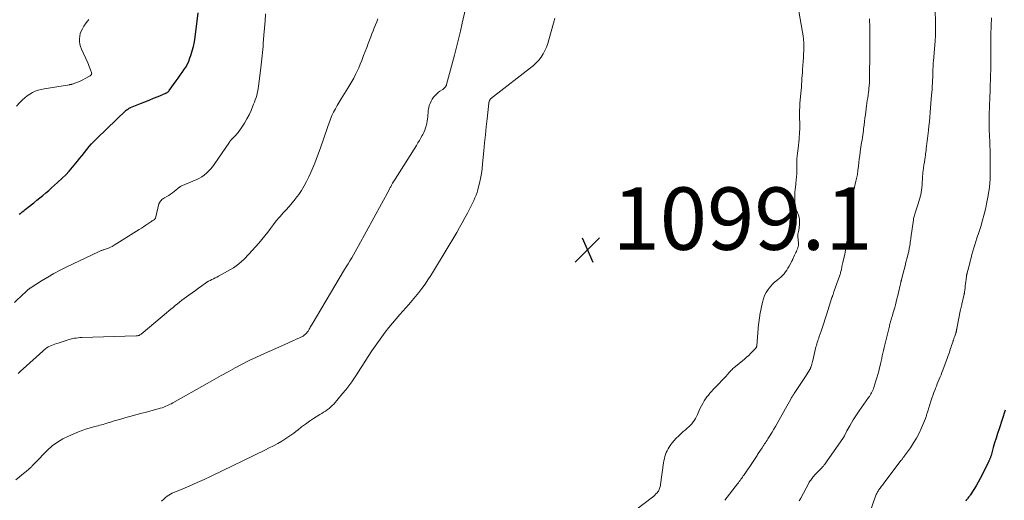
# Model space of a CAD drawing. Units: feet. Extents: x 1944998 to 1950027, y 560000 to 565000.
# Drawn here: x 1946937 to 1947252, y 560802 to 560956 of the extents above; entities that cross this region are included whole.
import ezdxf

# ---------------------------------------------------------------- set-up
doc = ezdxf.new("R2010")
doc.units = ezdxf.units.FT
doc.header["$LTSCALE"] = 100
doc.header["$MEASUREMENT"] = 0
for name, color, linetype, lineweight in [('CONTOUR INDEX', 32, 'Continuous', 25), ('CONTOUR INTERMEDIATE', 40, 'Continuous', 15), ('SPOT ELEVATION', 7, 'Continuous', 15)]:
    doc.layers.add(name, color=color, linetype=linetype, lineweight=lineweight)
doc.styles.add('slant', font='romans.shx', dxfattribs={"oblique": 14.999978})

# ---------------------------------------------------------------- blocks, each defined once
blk = doc.blocks.new('SPOT')
at = {"layer": 'SPOT ELEVATION', "lineweight": 25}
for p, q in [((-3.95, -3.95), (3.86, 3.85)), ((-1.67, 3.81), (1.74, -3.97))]:
    blk.add_line(p, q, dxfattribs=at)

msp = doc.modelspace()

# ---------------------------------------------------------------- linework, layer by layer
at = {"layer": 'CONTOUR INDEX', "elevation": 1080, "flags": 128}
for points in [[(1946936.49, 560893.94), (1946936.96, 560894.32), (1946937.43, 560894.69), (1946937.89, 560895.07), (1946938.36, 560895.44), (1946938.83, 560895.82), (1946939.29, 560896.19), (1946941.12, 560897.67), (1946942.09, 560898.45), (1946943.05, 560899.24), (1946944.01, 560900.02), (1946944.97, 560900.82), (1946945.91, 560901.62), (1946946.85, 560902.43), (1946947.78, 560903.25), (1946948.7, 560904.09), (1946950.22, 560905.5), (1946951.38, 560906.63), (1946952.51, 560907.8), (1946953.57, 560909.02), (1946954.6, 560910.28), (1946955.13, 560910.95), (1946955.87, 560911.89), (1946956.61, 560912.84), (1946957.34, 560913.78), (1946958.08, 560914.73), (1946958.84, 560915.65), (1946959.62, 560916.55), (1946960.45, 560917.42), (1946961.29, 560918.27), (1946970.76, 560927.32), (1946970.81, 560927.36), (1946970.86, 560927.4), (1946970.91, 560927.43), (1946970.97, 560927.46), (1946971.04, 560927.49), (1946971.06, 560927.5), (1946971.09, 560927.51), (1946971.11, 560927.52), (1946971.13, 560927.53), (1946971.21, 560927.57), (1946971.23, 560927.58), (1946971.25, 560927.59), (1946971.27, 560927.61), (1946971.29, 560927.62), (1946971.35, 560927.68), (1946971.37, 560927.7), (1946971.39, 560927.71), (1946971.4, 560927.73), (1946971.42, 560927.74), (1946971.61, 560927.88), (1946971.72, 560927.95), (1946971.84, 560928.02), (1946971.96, 560928.09), (1946972.09, 560928.14), (1946975.29, 560929.42), (1946976.7, 560929.98), (1946978.11, 560930.55), (1946979.52, 560931.13), (1946980.92, 560931.71), (1946983.4, 560932.74), (1946983.56, 560932.82), (1946983.71, 560932.9), (1946983.86, 560932.99), (1946984, 560933.08), (1946984.14, 560933.19), (1946984.27, 560933.31), (1946984.38, 560933.44), (1946984.49, 560933.58), (1946986.78, 560936.74), (1946987.4, 560937.61), (1946988.02, 560938.48), (1946988.63, 560939.36), (1946989.23, 560940.24), (1946989.79, 560941.14), (1946990.31, 560942.07), (1946990.75, 560943.04), (1946991.14, 560944.03), (1946991.44, 560944.85), (1946991.89, 560946.28), (1946992.29, 560947.72), (1946992.59, 560949.19), (1946992.82, 560950.67), (1946993.81, 560958.53)], [(1947252.2, 560831.15), (1947250.27, 560825.23), (1947249.79, 560823.74), (1947249.33, 560822.25), (1947248.88, 560820.75), (1947248.44, 560819.25), (1947247.71, 560816.69), (1947247.64, 560816.47), (1947247.57, 560816.25), (1947247.5, 560816.03), (1947247.42, 560815.82), (1947247.38, 560815.72), (1947247.32, 560815.55), (1947247.25, 560815.39), (1947247.18, 560815.22), (1947247.11, 560815.06), (1947247.04, 560814.9), (1947246.96, 560814.74), (1947246.89, 560814.58), (1947246.81, 560814.43), (1947244.88, 560810.52), (1947244.25, 560809.31), (1947243.6, 560808.12), (1947242.91, 560806.94), (1947242.19, 560805.78), (1947241.04, 560803.99), (1947240.88, 560803.74), (1947240.71, 560803.5), (1947240.53, 560803.26), (1947240.34, 560803.03), (1947240.16, 560802.79), (1947239.97, 560802.56), (1947239.79, 560802.32), (1947239.61, 560802.08)]]:
    msp.add_lwpolyline(points, dxfattribs=at)
at = {"layer": 'CONTOUR INTERMEDIATE', "flags": 128}
for points, elevation in [([(1947182.46, 560980.5), (1947187.35, 560952.35), (1947187.52, 560951.18), (1947187.65, 560950.01), (1947187.72, 560948.83), (1947187.75, 560947.66), (1947187.73, 560946.47), (1947187.7, 560945.29), (1947187.64, 560944.12), (1947187.56, 560942.94), (1947187.36, 560940.31), (1947187.29, 560939.36), (1947187.22, 560938.42), (1947187.16, 560937.47), (1947187.1, 560936.53), (1947187.04, 560935.58), (1947186.97, 560934.63), (1947186.9, 560933.69), (1947186.82, 560932.75), (1947186.53, 560929.45), (1947186.45, 560928.33), (1947186.39, 560927.22), (1947186.38, 560926.1), (1947186.39, 560924.99), (1947186.41, 560924.35), (1947186.43, 560923.55), (1947186.44, 560922.75), (1947186.44, 560921.96), (1947186.43, 560921.16), (1947186.4, 560920.36), (1947186.37, 560919.57), (1947186.31, 560918.77), (1947186.24, 560917.98), (1947185.94, 560915.02), (1947185.91, 560914.77), (1947185.88, 560914.52), (1947185.85, 560914.27), (1947185.81, 560914.02), (1947185.78, 560913.77), (1947185.74, 560913.52), (1947185.71, 560913.26), (1947185.67, 560913.01), (1947185.63, 560912.7), (1947185.6, 560912.48), (1947185.58, 560912.27), (1947185.57, 560912.05), (1947185.56, 560911.84), (1947185.55, 560911.62), (1947185.55, 560911.4), (1947185.54, 560911.19), (1947185.54, 560910.97), (1947185.52, 560908.08), (1947185.49, 560907), (1947185.44, 560905.93), (1947185.34, 560904.85), (1947185.22, 560903.78), (1947185.04, 560902.48), (1947184.98, 560902.06), (1947184.94, 560901.64), (1947184.9, 560901.22), (1947184.86, 560900.79), (1947184.84, 560900.37), (1947184.83, 560899.95), (1947184.84, 560899.53), (1947184.85, 560899.1), (1947184.93, 560897.72), (1947184.95, 560897.35), (1947184.99, 560896.98), (1947185.03, 560896.61), (1947185.08, 560896.25), (1947185.15, 560895.88), (1947185.25, 560895.53), (1947185.38, 560895.19), (1947185.53, 560894.85), (1947185.68, 560894.55), (1947185.82, 560894.25), (1947185.95, 560893.95), (1947186.06, 560893.65), (1947186.16, 560893.33), (1947186.2, 560893.19), (1947186.26, 560892.94), (1947186.31, 560892.7), (1947186.35, 560892.45), (1947186.37, 560892.2), (1947186.38, 560891.95), (1947186.38, 560891.7), (1947186.37, 560891.45), (1947186.36, 560891.2), (1947186.32, 560890.5), (1947186.27, 560889.97), (1947186.22, 560889.44), (1947186.14, 560888.92), (1947186.04, 560888.4), (1947185.86, 560887.53), (1947185.84, 560887.44), (1947185.83, 560887.35), (1947185.81, 560887.27), (1947185.8, 560887.18), (1947185.79, 560887.09), (1947185.78, 560887), (1947185.79, 560886.92), (1947185.79, 560886.83), (1947186.02, 560884.56), (1947186.03, 560884.34), (1947186.03, 560884.13), (1947186.02, 560883.92), (1947185.99, 560883.71), (1947185.95, 560883.51), (1947185.89, 560883.3), (1947185.82, 560883.1), (1947185.74, 560882.91), (1947185.55, 560882.49), (1947185.37, 560882.08), (1947185.19, 560881.68), (1947185, 560881.28), (1947184.82, 560880.87), (1947184.25, 560879.61), (1947184.18, 560879.45), (1947184.1, 560879.28), (1947184.01, 560879.12), (1947183.93, 560878.95), (1947183.84, 560878.79), (1947183.75, 560878.63), (1947183.66, 560878.47), (1947183.57, 560878.3), (1947183.02, 560877.3), (1947182.65, 560876.68), (1947182.27, 560876.07), (1947181.85, 560875.48), (1947181.41, 560874.9), (1947180.93, 560874.36), (1947180.43, 560873.84), (1947179.89, 560873.36), (1947179.33, 560872.91), (1947179.08, 560872.72), (1947178.39, 560872.17), (1947177.75, 560871.58), (1947177.16, 560870.93), (1947176.61, 560870.25), (1947176.31, 560869.83), (1947175.7, 560868.88), (1947175.19, 560867.89), (1947174.81, 560866.84), (1947174.52, 560865.75), (1947173.71, 560861.7), (1947173.65, 560861.33), (1947173.58, 560860.96), (1947173.52, 560860.59), (1947173.46, 560860.22), (1947173.41, 560859.85), (1947173.37, 560859.48), (1947173.33, 560859.11), (1947173.29, 560858.74), (1947172.68, 560851.82), (1947172.67, 560851.71), (1947172.65, 560851.61), (1947172.62, 560851.51), (1947172.58, 560851.41), (1947172.53, 560851.31), (1947172.48, 560851.22), (1947172.42, 560851.13), (1947172.35, 560851.05), (1947171.32, 560849.94), (1947170.71, 560849.32), (1947170.1, 560848.72), (1947169.45, 560848.14), (1947168.8, 560847.58), (1947165.32, 560844.73), (1947165.06, 560844.5), (1947164.8, 560844.27), (1947164.55, 560844.02), (1947164.31, 560843.76), (1947164.22, 560843.65), (1947164.03, 560843.44), (1947163.85, 560843.23), (1947163.67, 560843.01), (1947163.5, 560842.8), (1947163.32, 560842.59), (1947163.13, 560842.38), (1947162.95, 560842.18), (1947162.76, 560841.98), (1947159.22, 560838.34), (1947158.7, 560837.78), (1947158.18, 560837.21), (1947157.68, 560836.63), (1947157.2, 560836.03), (1947156.73, 560835.42), (1947156.29, 560834.8), (1947155.88, 560834.15), (1947155.49, 560833.5), (1947155.41, 560833.36), (1947155, 560832.61), (1947154.61, 560831.86), (1947154.25, 560831.09), (1947153.9, 560830.32), (1947153.68, 560829.81), (1947153.38, 560829.18), (1947153.06, 560828.57), (1947152.7, 560827.98), (1947152.32, 560827.4), (1947151.89, 560826.85), (1947151.44, 560826.33), (1947150.94, 560825.84), (1947150.42, 560825.38), (1947150.32, 560825.3), (1947149.73, 560824.81), (1947149.15, 560824.31), (1947148.58, 560823.8), (1947148.02, 560823.28), (1947147.58, 560822.87), (1947146.88, 560822.17), (1947146.22, 560821.44), (1947145.59, 560820.68), (1947145, 560819.88), (1947144.64, 560819.37), (1947144.28, 560818.8), (1947143.96, 560818.21), (1947143.69, 560817.6), (1947143.45, 560816.96), (1947143.26, 560816.31), (1947143.1, 560815.65), (1947142.96, 560814.98), (1947142.85, 560814.31), (1947141.86, 560807.32), (1947141.81, 560807.01), (1947141.74, 560806.7), (1947141.66, 560806.39), (1947141.57, 560806.09), (1947141.46, 560805.8), (1947141.32, 560805.51), (1947141.16, 560805.25), (1947140.97, 560804.99), (1947140.74, 560804.71), (1947140.41, 560804.33), (1947140.07, 560803.98), (1947139.7, 560803.64), (1947139.31, 560803.33), (1947129.04, 560795.53)], 1096), ([(1946935.35, 560808.91), (1946938.37, 560811.32), (1946938.69, 560811.58), (1946939.01, 560811.84), (1946939.32, 560812.1), (1946939.63, 560812.36), (1946939.86, 560812.56), (1946940.05, 560812.73), (1946940.24, 560812.91), (1946940.42, 560813.09), (1946940.59, 560813.28), (1946940.65, 560813.34), (1946940.85, 560813.56), (1946941.05, 560813.78), (1946941.26, 560813.99), (1946941.47, 560814.21), (1946945.53, 560818.33), (1946947.06, 560819.71), (1946948.68, 560820.95), (1946950.44, 560821.99), (1946952.29, 560822.89), (1946955.49, 560824.22), (1946956.59, 560824.65), (1946957.69, 560825.05), (1946958.82, 560825.4), (1946959.95, 560825.72), (1946961.16, 560826.04), (1946961.7, 560826.18), (1946962.23, 560826.33), (1946962.77, 560826.48), (1946963.3, 560826.64), (1946963.83, 560826.8), (1946964.36, 560826.96), (1946964.89, 560827.12), (1946965.43, 560827.28), (1946966.87, 560827.72), (1946968.12, 560828.1), (1946969.38, 560828.46), (1946970.64, 560828.82), (1946971.9, 560829.16), (1946975.75, 560830.19), (1946976.83, 560830.48), (1946977.91, 560830.77), (1946978.99, 560831.06), (1946980.07, 560831.35), (1946981, 560831.6), (1946981.62, 560831.78), (1946982.22, 560831.97), (1946982.82, 560832.19), (1946983.41, 560832.42), (1946983.99, 560832.68), (1946984.57, 560832.95), (1946985.14, 560833.24), (1946985.7, 560833.55), (1946996.65, 560839.77), (1946998.88, 560841.03), (1947001.11, 560842.27), (1947003.35, 560843.5), (1947005.6, 560844.72), (1947007.87, 560845.9), (1947010.15, 560847.06), (1947012.46, 560848.16), (1947014.78, 560849.23), (1947022.74, 560852.8), (1947023.56, 560853.17), (1947024.38, 560853.54), (1947025.2, 560853.92), (1947026.02, 560854.31), (1947027.08, 560854.81), (1947027.36, 560854.95), (1947027.63, 560855.12), (1947027.88, 560855.31), (1947028.12, 560855.51), (1947028.23, 560855.62), (1947028.4, 560855.79), (1947028.56, 560855.96), (1947028.7, 560856.15), (1947028.84, 560856.34), (1947028.96, 560856.54), (1947029.09, 560856.74), (1947029.21, 560856.94), (1947029.34, 560857.14), (1947029.5, 560857.42), (1947029.7, 560857.76), (1947029.91, 560858.1), (1947030.11, 560858.44), (1947030.31, 560858.78), (1947040.66, 560876.21), (1947041.23, 560877.16), (1947041.8, 560878.12), (1947042.38, 560879.07), (1947042.95, 560880.02), (1947043.52, 560880.97), (1947044.08, 560881.93), (1947044.63, 560882.9), (1947045.17, 560883.87), (1947054.95, 560901.83), (1947055.08, 560902.07), (1947055.2, 560902.3), (1947055.32, 560902.53), (1947055.44, 560902.76), (1947055.56, 560903), (1947055.68, 560903.23), (1947055.81, 560903.46), (1947055.94, 560903.69), (1947056.07, 560903.91), (1947056.27, 560904.25), (1947056.47, 560904.59), (1947056.67, 560904.92), (1947056.88, 560905.25), (1947063.69, 560916.02), (1947064.18, 560916.8), (1947064.65, 560917.6), (1947065.11, 560918.4), (1947065.55, 560919.21), (1947065.69, 560919.47), (1947066.03, 560920.17), (1947066.34, 560920.87), (1947066.6, 560921.6), (1947066.82, 560922.33), (1947066.88, 560922.55), (1947067.04, 560923.19), (1947067.16, 560923.84), (1947067.24, 560924.49), (1947067.29, 560925.15), (1947067.34, 560925.81), (1947067.4, 560926.47), (1947067.48, 560927.13), (1947067.58, 560927.78), (1947067.61, 560928.01), (1947067.79, 560928.76), (1947068.03, 560929.48), (1947068.37, 560930.16), (1947068.77, 560930.82), (1947069.2, 560931.43), (1947069.64, 560931.98), (1947070.12, 560932.49), (1947070.65, 560932.95), (1947071.22, 560933.36), (1947071.92, 560933.81), (1947072.16, 560933.98), (1947072.39, 560934.16), (1947072.6, 560934.36), (1947072.81, 560934.57), (1947072.99, 560934.8), (1947073.14, 560935.04), (1947073.26, 560935.3), (1947073.36, 560935.58), (1947075.85, 560944.96), (1947076.51, 560947.51), (1947077.16, 560950.07), (1947077.78, 560952.63), (1947078.38, 560955.2), (1947079.42, 560959.75)], 1092), ([(1947229.84, 560960.08), (1947229.92, 560954.73), (1947229.92, 560954.24), (1947229.93, 560953.75), (1947229.94, 560953.26), (1947229.94, 560952.77), (1947229.94, 560952.58), (1947229.94, 560952.18), (1947229.94, 560951.78), (1947229.92, 560951.39), (1947229.9, 560950.99), (1947229.88, 560950.59), (1947229.85, 560950.2), (1947229.82, 560949.8), (1947229.79, 560949.41), (1947229.26, 560943.09), (1947229.21, 560942.43), (1947229.17, 560941.76), (1947229.14, 560941.09), (1947229.12, 560940.43), (1947229.11, 560939.76), (1947229.09, 560939.09), (1947229.07, 560938.42), (1947229.04, 560937.76), (1947229.01, 560937.03), (1947228.95, 560936.01), (1947228.89, 560934.98), (1947228.82, 560933.95), (1947228.75, 560932.93), (1947228.69, 560932.22), (1947228.58, 560930.84), (1947228.47, 560929.46), (1947228.36, 560928.08), (1947228.25, 560926.7), (1947228.24, 560926.56), (1947228.12, 560925.12), (1947227.99, 560923.67), (1947227.84, 560922.22), (1947227.67, 560920.78), (1947227.36, 560918.26), (1947227.26, 560917.44), (1947227.16, 560916.63), (1947227.06, 560915.81), (1947226.96, 560914.99), (1947226.89, 560914.39), (1947226.82, 560913.87), (1947226.76, 560913.36), (1947226.7, 560912.84), (1947226.64, 560912.33), (1947226.6, 560912.05), (1947226.55, 560911.67), (1947226.5, 560911.3), (1947226.43, 560910.93), (1947226.36, 560910.56), (1947226.29, 560910.19), (1947226.23, 560909.82), (1947226.17, 560909.44), (1947226.12, 560909.07), (1947226.05, 560908.61), (1947225.98, 560908), (1947225.91, 560907.39), (1947225.86, 560906.78), (1947225.81, 560906.17), (1947225.62, 560903.25), (1947225.45, 560901.73), (1947225.21, 560900.23), (1947224.84, 560898.75), (1947224.39, 560897.28), (1947223.62, 560895.1), (1947223.5, 560894.74), (1947223.38, 560894.38), (1947223.27, 560894.02), (1947223.16, 560893.65), (1947223.06, 560893.29), (1947222.98, 560892.92), (1947222.91, 560892.55), (1947222.85, 560892.17), (1947222.05, 560886.41), (1947221.99, 560885.96), (1947221.92, 560885.52), (1947221.86, 560885.07), (1947221.8, 560884.62), (1947221.77, 560884.4), (1947221.72, 560884.06), (1947221.66, 560883.73), (1947221.61, 560883.39), (1947221.55, 560883.05), (1947221.49, 560882.72), (1947221.42, 560882.39), (1947221.34, 560882.05), (1947221.26, 560881.72), (1947220.76, 560879.72), (1947220.47, 560878.57), (1947220.18, 560877.41), (1947219.88, 560876.26), (1947219.59, 560875.11), (1947219.06, 560873.05), (1947219.03, 560872.93), (1947219, 560872.81), (1947218.97, 560872.69), (1947218.94, 560872.57), (1947218.91, 560872.45), (1947218.88, 560872.33), (1947218.85, 560872.21), (1947218.82, 560872.09), (1947218.8, 560871.98), (1947218.76, 560871.81), (1947218.72, 560871.63), (1947218.68, 560871.46), (1947218.64, 560871.29), (1947218.07, 560868.87), (1947217.84, 560867.89), (1947217.59, 560866.91), (1947217.35, 560865.94), (1947217.09, 560864.97), (1947216.86, 560864.1), (1947216.71, 560863.56), (1947216.56, 560863.02), (1947216.4, 560862.49), (1947216.24, 560861.95), (1947216, 560861.19), (1947215.94, 560860.97), (1947215.87, 560860.75), (1947215.8, 560860.53), (1947215.74, 560860.31), (1947215.68, 560860.09), (1947215.62, 560859.87), (1947215.56, 560859.64), (1947215.5, 560859.42), (1947215.43, 560859.14), (1947215.34, 560858.78), (1947215.25, 560858.42), (1947215.16, 560858.06), (1947215.07, 560857.7), (1947213.71, 560852.09), (1947213.5, 560851.22), (1947213.3, 560850.35), (1947213.09, 560849.48), (1947212.89, 560848.61), (1947212.69, 560847.74), (1947212.49, 560846.87), (1947212.29, 560845.99), (1947212.08, 560845.12), (1947211.99, 560844.74), (1947211.73, 560843.68), (1947211.45, 560842.63), (1947211.15, 560841.58), (1947210.84, 560840.54), (1947210.19, 560838.45), (1947210.04, 560838.02), (1947209.88, 560837.59), (1947209.68, 560837.18), (1947209.47, 560836.78), (1947209.24, 560836.38), (1947209.01, 560835.99), (1947208.76, 560835.61), (1947208.5, 560835.24), (1947205.48, 560831.01), (1947204.83, 560830.05), (1947204.19, 560829.09), (1947203.58, 560828.11), (1947202.99, 560827.11), (1947202.46, 560826.18), (1947202.15, 560825.64), (1947201.85, 560825.09), (1947201.57, 560824.54), (1947201.29, 560823.98), (1947200.81, 560823.02), (1947200.77, 560822.94), (1947200.73, 560822.86), (1947200.69, 560822.79), (1947200.64, 560822.71), (1947200.59, 560822.63), (1947200.55, 560822.55), (1947200.5, 560822.48), (1947200.44, 560822.4), (1947195.07, 560814.62), (1947194.82, 560814.28), (1947194.58, 560813.95), (1947194.32, 560813.62), (1947194.06, 560813.29), (1947193.78, 560812.98), (1947193.51, 560812.66), (1947193.22, 560812.36), (1947192.93, 560812.06), (1947191.23, 560810.33), (1947190.95, 560810.04), (1947190.69, 560809.74), (1947190.43, 560809.43), (1947190.18, 560809.12), (1947189.95, 560808.79), (1947189.73, 560808.45), (1947189.52, 560808.11), (1947189.32, 560807.76), (1947186.78, 560803.01), (1947186.61, 560802.71), (1947186.44, 560802.41), (1947186.27, 560802.11)], 1088), ([(1946934.92, 560865.64), (1946937.87, 560868.41), (1946938.09, 560868.61), (1946938.3, 560868.82), (1946938.51, 560869.03), (1946938.72, 560869.24), (1946939.1, 560869.63), (1946939.12, 560869.65), (1946939.14, 560869.66), (1946939.16, 560869.68), (1946939.17, 560869.7), (1946939.25, 560869.77), (1946939.27, 560869.78), (1946939.28, 560869.8), (1946939.3, 560869.82), (1946939.32, 560869.83), (1946939.51, 560869.98), (1946939.63, 560870.07), (1946939.75, 560870.15), (1946939.87, 560870.23), (1946939.99, 560870.31), (1946943.63, 560872.64), (1946945.59, 560873.85), (1946947.59, 560875), (1946949.62, 560876.08), (1946951.68, 560877.12), (1946961.81, 560881.97), (1946962.03, 560882.07), (1946962.24, 560882.16), (1946962.46, 560882.24), (1946962.68, 560882.31), (1946962.9, 560882.39), (1946963.13, 560882.46), (1946963.35, 560882.53), (1946963.57, 560882.6), (1946964.42, 560882.88), (1946965.05, 560883.11), (1946965.67, 560883.37), (1946966.27, 560883.68), (1946966.86, 560884.01), (1946974.92, 560889.06), (1946975.62, 560889.5), (1946976.32, 560889.96), (1946977, 560890.42), (1946977.69, 560890.89), (1946978.66, 560891.56), (1946978.85, 560891.69), (1946979.05, 560891.83), (1946979.25, 560891.96), (1946979.46, 560892.08), (1946979.74, 560892.26), (1946979.8, 560892.3), (1946979.85, 560892.35), (1946979.9, 560892.4), (1946979.95, 560892.46), (1946979.99, 560892.52), (1946980.02, 560892.58), (1946980.05, 560892.65), (1946980.07, 560892.72), (1946981.23, 560897.25), (1946981.34, 560897.57), (1946981.48, 560897.88), (1946981.67, 560898.15), (1946981.89, 560898.41), (1946982.14, 560898.64), (1946982.41, 560898.86), (1946982.69, 560899.05), (1946982.99, 560899.22), (1946983.69, 560899.6), (1946984.33, 560899.97), (1946984.95, 560900.37), (1946985.55, 560900.8), (1946986.14, 560901.25), (1946987.95, 560902.72), (1946988.03, 560902.78), (1946988.11, 560902.83), (1946988.19, 560902.87), (1946988.27, 560902.92), (1946993.35, 560905.12), (1946994.18, 560905.52), (1946994.97, 560905.98), (1946995.72, 560906.52), (1946996.44, 560907.1), (1946997.1, 560907.75), (1946997.74, 560908.42), (1946998.32, 560909.14), (1946998.87, 560909.89), (1947003.76, 560917.07), (1947003.88, 560917.25), (1947004.01, 560917.42), (1947004.15, 560917.58), (1947004.29, 560917.74), (1947004.43, 560917.89), (1947004.58, 560918.05), (1947004.74, 560918.2), (1947004.89, 560918.34), (1947005.3, 560918.72), (1947005.65, 560919.07), (1947005.99, 560919.42), (1947006.3, 560919.8), (1947006.59, 560920.2), (1947007.77, 560921.91), (1947008.6, 560923.19), (1947009.38, 560924.51), (1947010.07, 560925.86), (1947010.71, 560927.25), (1947011.54, 560929.23), (1947011.81, 560929.93), (1947012.07, 560930.63), (1947012.31, 560931.34), (1947012.52, 560932.06), (1947012.71, 560932.79), (1947012.87, 560933.52), (1947013.01, 560934.26), (1947013.12, 560935), (1947013.88, 560940.85), (1947014, 560941.83), (1947014.11, 560942.81), (1947014.21, 560943.79), (1947014.3, 560944.77), (1947014.38, 560945.75), (1947014.47, 560946.74), (1947014.55, 560947.72), (1947014.63, 560948.7), (1947014.84, 560951.31), (1947015.02, 560953.6), (1947015.21, 560955.89), (1947015.38, 560958.18)], 1084), ([(1946936.11, 560842.92), (1946936.92, 560843.7), (1946937.74, 560844.47), (1946944.04, 560850.11), (1946944.27, 560850.31), (1946944.5, 560850.51), (1946944.73, 560850.7), (1946944.96, 560850.9), (1946945.33, 560851.2), (1946945.38, 560851.24), (1946945.43, 560851.28), (1946945.49, 560851.31), (1946945.54, 560851.35), (1946945.6, 560851.38), (1946945.66, 560851.41), (1946945.72, 560851.44), (1946945.78, 560851.47), (1946946.75, 560851.87), (1946947.3, 560852.09), (1946947.85, 560852.3), (1946948.41, 560852.51), (1946948.97, 560852.7), (1946951.78, 560853.65), (1946952.36, 560853.83), (1946952.94, 560853.98), (1946953.53, 560854.11), (1946954.12, 560854.23), (1946954.72, 560854.31), (1946955.31, 560854.38), (1946955.92, 560854.42), (1946956.52, 560854.45), (1946973.92, 560854.96), (1946974.07, 560854.98), (1946974.23, 560854.99), (1946974.38, 560855.02), (1946974.53, 560855.06), (1946974.68, 560855.11), (1946974.83, 560855.16), (1946974.96, 560855.24), (1946975.1, 560855.32), (1946975.28, 560855.44), (1946975.5, 560855.59), (1946975.71, 560855.75), (1946975.92, 560855.91), (1946976.13, 560856.08), (1946983.63, 560862.39), (1946984.33, 560862.97), (1946985.02, 560863.55), (1946985.72, 560864.13), (1946986.42, 560864.71), (1946987.12, 560865.28), (1946987.83, 560865.84), (1946988.55, 560866.39), (1946989.27, 560866.94), (1946990.8, 560868.07), (1946991.84, 560868.83), (1946992.87, 560869.57), (1946993.92, 560870.31), (1946994.97, 560871.05), (1946996.09, 560871.83), (1946996.58, 560872.15), (1946997.09, 560872.47), (1946997.61, 560872.76), (1946998.14, 560873.03), (1946998.68, 560873.3), (1946999.21, 560873.57), (1946999.74, 560873.85), (1947000.27, 560874.13), (1947003.15, 560875.69), (1947005.05, 560876.84), (1947006.84, 560878.12), (1947008.49, 560879.59), (1947010.05, 560881.18), (1947013.18, 560884.75), (1947014.16, 560885.9), (1947015.12, 560887.06), (1947016.04, 560888.25), (1947016.95, 560889.45), (1947017.86, 560890.65), (1947018.79, 560891.83), (1947019.76, 560892.97), (1947020.76, 560894.1), (1947020.81, 560894.15), (1947021.85, 560895.29), (1947022.87, 560896.45), (1947023.87, 560897.62), (1947024.86, 560898.8), (1947025, 560898.96), (1947025.99, 560900.27), (1947026.92, 560901.62), (1947027.75, 560903.03), (1947028.51, 560904.48), (1947029.2, 560905.91), (1947030.21, 560908.13), (1947031.17, 560910.38), (1947032.04, 560912.65), (1947032.86, 560914.95), (1947035.27, 560922.13), (1947035.69, 560923.29), (1947036.14, 560924.44), (1947036.63, 560925.57), (1947037.16, 560926.68), (1947037.72, 560927.78), (1947038.31, 560928.86), (1947038.93, 560929.92), (1947039.58, 560930.98), (1947041.74, 560934.38), (1947042.39, 560935.43), (1947043.02, 560936.5), (1947043.61, 560937.59), (1947044.18, 560938.69), (1947044.71, 560939.8), (1947045.22, 560940.93), (1947045.7, 560942.07), (1947046.16, 560943.22), (1947046.27, 560943.51), (1947046.77, 560944.81), (1947047.26, 560946.11), (1947047.76, 560947.41), (1947048.25, 560948.72), (1947049.05, 560950.86), (1947049.42, 560951.81), (1947049.79, 560952.76), (1947050.18, 560953.71), (1947050.58, 560954.65), (1947050.98, 560955.59), (1947051.37, 560956.53)], 1088), ([(1946981.98, 560802), (1946982.73, 560802.69), (1946983.29, 560803.18), (1946983.8, 560803.58), (1946984.33, 560803.95), (1946984.9, 560804.27), (1946985.49, 560804.55), (1946988.87, 560805.98), (1946991.15, 560806.96), (1946993.43, 560807.97), (1946995.68, 560809.01), (1946997.93, 560810.08), (1947015.18, 560818.42), (1947016.55, 560819.1), (1947017.91, 560819.8), (1947019.26, 560820.53), (1947020.59, 560821.28), (1947021.9, 560822.08), (1947023.17, 560822.92), (1947024.4, 560823.83), (1947025.6, 560824.78), (1947025.65, 560824.82), (1947026.87, 560825.8), (1947028.12, 560826.74), (1947029.4, 560827.64), (1947030.71, 560828.49), (1947032.76, 560829.78), (1947033.35, 560830.16), (1947033.94, 560830.53), (1947034.53, 560830.91), (1947035.11, 560831.3), (1947035.68, 560831.71), (1947036.21, 560832.15), (1947036.71, 560832.63), (1947037.19, 560833.14), (1947040.05, 560836.48), (1947041.06, 560837.71), (1947042.03, 560838.96), (1947042.95, 560840.24), (1947043.84, 560841.55), (1947044.71, 560842.88), (1947045.57, 560844.21), (1947046.44, 560845.54), (1947047.3, 560846.88), (1947049.42, 560850.17), (1947050.44, 560851.71), (1947051.49, 560853.23), (1947052.58, 560854.73), (1947053.69, 560856.21), (1947054.83, 560857.66), (1947055.99, 560859.09), (1947057.19, 560860.5), (1947058.41, 560861.89), (1947061.23, 560865.04), (1947062.33, 560866.3), (1947063.4, 560867.57), (1947064.44, 560868.88), (1947065.45, 560870.2), (1947066.43, 560871.56), (1947067.37, 560872.93), (1947068.28, 560874.33), (1947069.16, 560875.75), (1947076.58, 560888.16), (1947077.47, 560889.68), (1947078.35, 560891.22), (1947079.21, 560892.78), (1947080.04, 560894.34), (1947080.82, 560895.82), (1947081.25, 560896.66), (1947081.66, 560897.49), (1947082.05, 560898.34), (1947082.44, 560899.19), (1947082.79, 560900.06), (1947083.1, 560900.94), (1947083.37, 560901.83), (1947083.61, 560902.73), (1947083.89, 560903.95), (1947084.22, 560905.47), (1947084.5, 560907), (1947084.71, 560908.54), (1947084.89, 560910.09), (1947085.27, 560914.32), (1947085.51, 560916.89), (1947085.76, 560919.45), (1947086.03, 560922.02), (1947086.3, 560924.58), (1947086.84, 560929.54), (1947086.85, 560929.62), (1947086.87, 560929.7), (1947086.89, 560929.77), (1947086.91, 560929.84), (1947086.94, 560929.92), (1947086.96, 560929.99), (1947086.99, 560930.06), (1947087.02, 560930.13), (1947087.13, 560930.41), (1947087.16, 560930.48), (1947087.19, 560930.55), (1947087.22, 560930.62), (1947087.26, 560930.68), (1947087.3, 560930.75), (1947087.34, 560930.8), (1947087.39, 560930.86), (1947087.45, 560930.91), (1947101.16, 560941.65), (1947102.07, 560942.46), (1947102.91, 560943.33), (1947103.64, 560944.3), (1947104.3, 560945.33), (1947104.86, 560946.42), (1947105.36, 560947.54), (1947105.77, 560948.69), (1947106.14, 560949.87), (1947107.54, 560955.14), (1947107.77, 560955.95), (1947108.03, 560956.75)], 1096), ([(1947208.82, 560956.54), (1947208.85, 560953.79), (1947208.88, 560951.05), (1947208.88, 560948.31), (1947208.88, 560945.56), (1947208.83, 560937.95), (1947208.83, 560937.72), (1947208.83, 560937.48), (1947208.82, 560937.25), (1947208.82, 560937.02), (1947208.81, 560936.78), (1947208.8, 560936.55), (1947208.79, 560936.31), (1947208.77, 560936.08), (1947208.68, 560935.12), (1947208.61, 560934.41), (1947208.54, 560933.7), (1947208.45, 560932.99), (1947208.36, 560932.28), (1947208.32, 560932.04), (1947208.21, 560931.22), (1947208.09, 560930.39), (1947207.98, 560929.56), (1947207.86, 560928.73), (1947207.47, 560925.8), (1947207.33, 560924.72), (1947207.19, 560923.63), (1947207.05, 560922.54), (1947206.91, 560921.45), (1947206.83, 560920.81), (1947206.74, 560920.04), (1947206.63, 560919.28), (1947206.52, 560918.51), (1947206.4, 560917.75), (1947206.28, 560916.99), (1947206.16, 560916.23), (1947206.05, 560915.46), (1947205.94, 560914.7), (1947205.82, 560913.91), (1947205.67, 560912.77), (1947205.52, 560911.64), (1947205.38, 560910.5), (1947205.25, 560909.37), (1947205.09, 560907.94), (1947205.04, 560907.52), (1947204.98, 560907.1), (1947204.91, 560906.68), (1947204.83, 560906.26), (1947204.74, 560905.84), (1947204.65, 560905.43), (1947204.55, 560905.01), (1947204.45, 560904.6), (1947204.31, 560903.99), (1947204.14, 560903.27), (1947203.98, 560902.56), (1947203.82, 560901.83), (1947203.67, 560901.11), (1947203.56, 560900.6), (1947203.36, 560899.62), (1947203.17, 560898.64), (1947202.98, 560897.66), (1947202.79, 560896.67), (1947202.52, 560895.26), (1947202.44, 560894.8), (1947202.36, 560894.34), (1947202.29, 560893.88), (1947202.23, 560893.41), (1947202.18, 560892.95), (1947202.14, 560892.49), (1947202.1, 560892.02), (1947202.06, 560891.56), (1947201.92, 560889.35), (1947201.86, 560888.56), (1947201.8, 560887.76), (1947201.73, 560886.97), (1947201.66, 560886.17), (1947201.61, 560885.73), (1947201.55, 560885.16), (1947201.47, 560884.59), (1947201.39, 560884.02), (1947201.29, 560883.46), (1947201.19, 560882.9), (1947201.08, 560882.33), (1947200.96, 560881.77), (1947200.84, 560881.21), (1947200.25, 560878.49), (1947200.16, 560878.07), (1947200.07, 560877.65), (1947199.98, 560877.23), (1947199.89, 560876.81), (1947199.85, 560876.6), (1947199.78, 560876.28), (1947199.71, 560875.97), (1947199.63, 560875.65), (1947199.55, 560875.34), (1947199.46, 560875.03), (1947199.37, 560874.72), (1947199.27, 560874.41), (1947199.17, 560874.11), (1947197.49, 560869.38), (1947197.4, 560869.12), (1947197.31, 560868.86), (1947197.22, 560868.59), (1947197.13, 560868.33), (1947197.01, 560867.98), (1947196.98, 560867.9), (1947196.95, 560867.81), (1947196.92, 560867.72), (1947196.89, 560867.64), (1947196.86, 560867.55), (1947196.83, 560867.46), (1947196.81, 560867.37), (1947196.78, 560867.29), (1947195.03, 560861.76), (1947194.61, 560860.43), (1947194.17, 560859.1), (1947193.73, 560857.78), (1947193.27, 560856.46), (1947192.68, 560854.77), (1947192.52, 560854.3), (1947192.36, 560853.82), (1947192.21, 560853.35), (1947192.06, 560852.87), (1947191.91, 560852.39), (1947191.77, 560851.91), (1947191.64, 560851.43), (1947191.52, 560850.94), (1947190.59, 560847.13), (1947190.49, 560846.73), (1947190.39, 560846.33), (1947190.28, 560845.93), (1947190.17, 560845.52), (1947190.01, 560844.92), (1947189.97, 560844.82), (1947189.94, 560844.73), (1947189.9, 560844.63), (1947189.86, 560844.54), (1947189.81, 560844.44), (1947189.76, 560844.35), (1947189.71, 560844.26), (1947189.66, 560844.18), (1947188.26, 560842.02), (1947187.63, 560841.03), (1947186.99, 560840.05), (1947186.35, 560839.07), (1947185.7, 560838.09), (1947184.71, 560836.58), (1947184.57, 560836.36), (1947184.42, 560836.13), (1947184.28, 560835.9), (1947184.13, 560835.68), (1947183.99, 560835.45), (1947183.85, 560835.22), (1947183.72, 560834.98), (1947183.59, 560834.75), (1947181.86, 560831.67), (1947181.34, 560830.72), (1947180.81, 560829.77), (1947180.29, 560828.83), (1947179.76, 560827.88), (1947179.24, 560826.93), (1947178.7, 560825.99), (1947178.14, 560825.06), (1947177.58, 560824.14), (1947176.49, 560822.37), (1947176.23, 560821.97), (1947175.97, 560821.56), (1947175.71, 560821.16), (1947175.44, 560820.76), (1947175.17, 560820.36), (1947174.9, 560819.95), (1947174.63, 560819.55), (1947174.37, 560819.15), (1947173.18, 560817.32), (1947172.97, 560817), (1947172.77, 560816.68), (1947172.56, 560816.36), (1947172.35, 560816.04), (1947172.14, 560815.72), (1947171.93, 560815.4), (1947171.72, 560815.08), (1947171.51, 560814.76), (1947168.63, 560810.51), (1947168.38, 560810.14), (1947168.12, 560809.77), (1947167.86, 560809.4), (1947167.6, 560809.03), (1947167.33, 560808.67), (1947167.06, 560808.31), (1947166.79, 560807.95), (1947166.52, 560807.59), (1947162.43, 560802.3)], 1092), ([(1947247.87, 560956.86), (1947247.82, 560956), (1947247.78, 560955.14), (1947247.74, 560954.27), (1947247.71, 560953.41), (1947247.68, 560952.54), (1947247.66, 560951.68), (1947247.65, 560950.82), (1947247.64, 560949.95), (1947247.63, 560946.79), (1947247.62, 560946.28), (1947247.62, 560945.76), (1947247.63, 560945.25), (1947247.63, 560944.73), (1947247.63, 560944.6), (1947247.63, 560944.15), (1947247.63, 560943.7), (1947247.63, 560943.26), (1947247.63, 560942.81), (1947247.63, 560942.37), (1947247.62, 560941.92), (1947247.61, 560941.48), (1947247.6, 560941.03), (1947247.46, 560934.58), (1947247.45, 560933.98), (1947247.43, 560933.38), (1947247.41, 560932.79), (1947247.38, 560932.19), (1947247.36, 560931.6), (1947247.33, 560931), (1947247.3, 560930.41), (1947247.27, 560929.81), (1947247.23, 560928.85), (1947247.18, 560927.78), (1947247.14, 560926.7), (1947247.11, 560925.62), (1947247.1, 560924.54), (1947247.09, 560924.3), (1947247.09, 560923.11), (1947247.11, 560921.91), (1947247.15, 560920.71), (1947247.21, 560919.51), (1947247.24, 560918.9), (1947247.32, 560917.4), (1947247.38, 560915.89), (1947247.42, 560914.39), (1947247.44, 560912.88), (1947247.48, 560908.01), (1947247.4, 560905.3), (1947247.2, 560902.61), (1947246.81, 560899.94), (1947246.31, 560897.29), (1947246.01, 560896), (1947245.52, 560894.01), (1947244.99, 560892.02), (1947244.4, 560890.06), (1947243.77, 560888.11), (1947243.14, 560886.27), (1947242.8, 560885.24), (1947242.48, 560884.21), (1947242.17, 560883.16), (1947241.89, 560882.12), (1947241.61, 560881.07), (1947241.33, 560880.02), (1947241.06, 560878.97), (1947240.79, 560877.91), (1947240.07, 560875.14), (1947240.04, 560875.03), (1947240.01, 560874.91), (1947239.98, 560874.79), (1947239.96, 560874.68), (1947239.94, 560874.56), (1947239.91, 560874.44), (1947239.9, 560874.33), (1947239.88, 560874.21), (1947239.73, 560873.07), (1947239.64, 560872.39), (1947239.56, 560871.7), (1947239.47, 560871.01), (1947239.38, 560870.33), (1947239.23, 560869.09), (1947239.21, 560868.99), (1947239.2, 560868.9), (1947239.18, 560868.8), (1947239.17, 560868.71), (1947239.15, 560868.61), (1947239.13, 560868.52), (1947239.11, 560868.42), (1947239.09, 560868.33), (1947238.37, 560865.17), (1947238.32, 560864.95), (1947238.27, 560864.73), (1947238.22, 560864.51), (1947238.17, 560864.28), (1947238.12, 560864.06), (1947238.07, 560863.84), (1947238.03, 560863.61), (1947237.98, 560863.39), (1947236.76, 560857.38), (1947236.74, 560857.3), (1947236.73, 560857.22), (1947236.72, 560857.13), (1947236.71, 560857.05), (1947236.7, 560856.96), (1947236.68, 560856.88), (1947236.67, 560856.79), (1947236.66, 560856.71), (1947236.65, 560856.64), (1947236.63, 560856.54), (1947236.61, 560856.45), (1947236.59, 560856.35), (1947236.56, 560856.26), (1947236.54, 560856.16), (1947236.51, 560856.07), (1947236.48, 560855.98), (1947236.45, 560855.88), (1947236.23, 560855.27), (1947236.1, 560854.87), (1947235.96, 560854.47), (1947235.82, 560854.07), (1947235.68, 560853.67), (1947235.61, 560853.47), (1947235.44, 560852.97), (1947235.27, 560852.47), (1947235.1, 560851.96), (1947234.93, 560851.46), (1947234.77, 560850.98), (1947234.52, 560850.23), (1947234.26, 560849.49), (1947234, 560848.75), (1947233.73, 560848.01), (1947232.26, 560844.03), (1947231.98, 560843.29), (1947231.7, 560842.56), (1947231.41, 560841.83), (1947231.11, 560841.11), (1947230.81, 560840.38), (1947230.51, 560839.66), (1947230.22, 560838.93), (1947229.93, 560838.19), (1947229.78, 560837.8), (1947229.43, 560836.87), (1947229.1, 560835.94), (1947228.78, 560835), (1947228.47, 560834.05), (1947227.45, 560830.85), (1947227.36, 560830.56), (1947227.27, 560830.27), (1947227.18, 560829.98), (1947227.09, 560829.69), (1947227.01, 560829.4), (1947226.91, 560829.11), (1947226.8, 560828.82), (1947226.69, 560828.54), (1947225.41, 560825.51), (1947224.65, 560823.85), (1947223.82, 560822.24), (1947222.89, 560820.68), (1947221.88, 560819.16), (1947220.05, 560816.58), (1947219.91, 560816.38), (1947219.76, 560816.19), (1947219.61, 560815.99), (1947219.46, 560815.8), (1947219.31, 560815.6), (1947219.16, 560815.41), (1947219.01, 560815.21), (1947218.86, 560815.02), (1947213.17, 560807.43), (1947212.92, 560807.11), (1947212.68, 560806.79), (1947212.43, 560806.48), (1947212.17, 560806.16), (1947212.04, 560806), (1947211.86, 560805.76), (1947211.68, 560805.52), (1947211.52, 560805.27), (1947211.37, 560805.01), (1947211.22, 560804.75), (1947211.09, 560804.48), (1947210.97, 560804.21), (1947210.86, 560803.93), (1947208.74, 560798.13)], 1084), ([(1946935.57, 560928.62), (1946936.66, 560929.77), (1946937.49, 560930.6), (1946938.22, 560931.28), (1946939, 560931.9), (1946939.83, 560932.45), (1946940.69, 560932.94), (1946941.6, 560933.35), (1946942.53, 560933.71), (1946943.49, 560933.97), (1946944.47, 560934.17), (1946952.55, 560935.47), (1946952.68, 560935.49), (1946952.81, 560935.51), (1946952.93, 560935.53), (1946953.06, 560935.55), (1946953.19, 560935.58), (1946953.32, 560935.61), (1946953.44, 560935.65), (1946953.56, 560935.69), (1946954.76, 560936.14), (1946955.47, 560936.42), (1946956.18, 560936.73), (1946956.87, 560937.06), (1946957.55, 560937.42), (1946959.02, 560938.23), (1946959.18, 560938.33), (1946959.32, 560938.44), (1946959.44, 560938.58), (1946959.56, 560938.73), (1946959.63, 560938.89), (1946959.67, 560939.05), (1946959.66, 560939.22), (1946959.63, 560939.39), (1946959.33, 560940.2), (1946959.11, 560940.77), (1946958.88, 560941.34), (1946958.64, 560941.91), (1946958.39, 560942.47), (1946956.38, 560946.88), (1946956.08, 560947.68), (1946955.86, 560948.49), (1946955.76, 560949.33), (1946955.73, 560950.18), (1946955.83, 560951.02), (1946956, 560951.84), (1946956.3, 560952.63), (1946956.68, 560953.39), (1946957.18, 560954.24), (1946957.94, 560955.35), (1946958.79, 560956.37)], 1076)]:
    msp.add_lwpolyline(points, dxfattribs=dict(at, elevation=elevation))

# ---------------------------------------------------------------- block references
at = {"layer": 'SPOT ELEVATION'}
msp.add_blockref('SPOT', (1947118.47, 560882.57, 1099.09), dxfattribs=at)

# ---------------------------------------------------------------- texts
at = {"layer": 'SPOT ELEVATION', "style": 'slant', "oblique": 15}
msp.add_text('1099.1', height=20, dxfattribs=at).set_placement((1947126.47, 560882.57, 1099.09))

doc.saveas('drawing.dxf')
